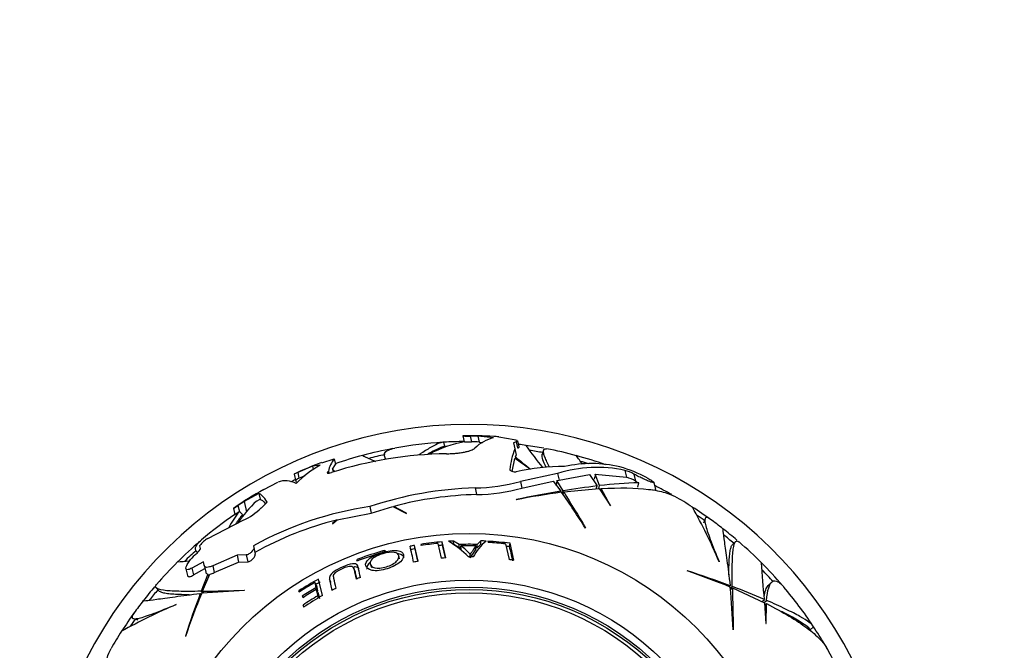
# Model space of a CAD drawing. Units: millimetres. Extents: x 0 to 1478, y 0 to 1758.
# Drawn here: x 909 to 978, y 1274 to 1318 of the extents above; entities that cross this region are included whole.
import ezdxf
from ezdxf import colors
from ezdxf.entities.mleader import LeaderData, LeaderLine
from ezdxf.math import Vec2, Vec3

# ---------------------------------------------------------------- set-up
doc = ezdxf.new("R2010")
doc.units = ezdxf.units.MM
doc.layers.add('DV1_Défaut', color=7, linetype='Continuous')
doc.layers.add('Défaut', color=7, linetype='Continuous')

# ---------------------------------------------------------------- blocks, each defined once
blk = doc.blocks.new('_DOT')
at = {"color": 0}
blk.add_line((0, 0), (-1, 0), dxfattribs=at)
at = {"color": 0, "const_width": 0.333}
blk.add_lwpolyline([(-0.1665, 0, 1), (0.1665, 0, 1)], format="xyb", close=True, dxfattribs=at)
blk = doc.blocks.new('SE')
at = {"layer": 'DV1_Défaut', "color": 7, "linetype": 'Continuous'}
for p, q in [((938.914, 1288.596), (938.846, 1288.901)), ((940.166, 1289.341), (940.163, 1289.354)), ((940.166, 1289.341), (940.257, 1288.934)), ((940.681, 1289.325), (940.771, 1288.924)), ((941.202, 1289.319), (941.292, 1288.917)), ((942.311, 1289.21), (941.202, 1289.319)), ((941.292, 1288.917), (941.549, 1288.892)), ((942.671, 1289.281), (943.742, 1289.099)), ((943.887, 1288.92), (943.691, 1288.865)), ((943.691, 1288.865), (943.788, 1288.435)), ((943.887, 1288.92), (943.98, 1288.503)), ((944.087, 1288.573), (943.992, 1288.994)), ((943.788, 1288.435), (943.883, 1288.011)), ((945.795, 1288.355), (945.698, 1288.045)), ((930.315, 1287.475), (931.193, 1287.738)), ((931.193, 1287.738), (931.281, 1287.345)), ((934.699, 1287.932), (934.752, 1287.698)), ((943.608, 1286.872), (943.791, 1287.764)), ((943.834, 1287.887), (943.883, 1288.011)), ((943.874, 1287.705), (943.834, 1287.887)), ((929.68, 1287.229), (928.641, 1286.793)), ((928.641, 1286.793), (928.731, 1286.395)), ((930.204, 1287.312), (929.68, 1287.229)), ((929.68, 1287.229), (929.732, 1286.994)), ((930.791, 1286.872), (930.768, 1286.856)), ((930.768, 1286.856), (930.793, 1286.744)), ((930.791, 1286.872), (930.819, 1286.747)), ((931.071, 1287.03), (931.281, 1287.345)), ((931.071, 1287.03), (931.118, 1286.821)), ((946.778, 1286.716), (944.179, 1286.168)), ((946.778, 1286.716), (946.883, 1286.251)), ((951.478, 1286.938), (951.586, 1286.456)), ((926.282, 1285.595), (927.268, 1286.127)), ((928.391, 1286.684), (928.509, 1286.162)), ((928.391, 1286.684), (928.391, 1286.684)), ((928.658, 1286.362), (928.731, 1286.395)), ((928.731, 1286.395), (929.173, 1286.582)), ((944.179, 1286.168), (944.283, 1285.704)), ((944.283, 1285.704), (946.463, 1286.198)), ((946.463, 1286.198), (947.003, 1285.489)), ((946.733, 1286.233), (946.883, 1286.251)), ((947.159, 1285.515), (946.733, 1286.233)), ((946.883, 1286.251), (948.993, 1286.66)), ((948.993, 1286.66), (949.541, 1285.855)), ((949.71, 1285.875), (949.407, 1286.678)), ((949.407, 1286.678), (951.586, 1286.456)), ((952.1, 1286.681), (952.21, 1286.191)), ((952.371, 1285.775), (952.432, 1286.067)), ((953.019, 1286.416), (953.069, 1286.389)), ((953.619, 1285.613), (953.51, 1286.097)), ((925.927, 1285.334), (924.913, 1284.777)), ((925.927, 1285.334), (926.019, 1284.924)), ((941.018, 1285.711), (941.122, 1285.252)), ((946.975, 1285.4), (947.003, 1285.489)), ((947.104, 1285.342), (947.159, 1285.515)), ((947.157, 1285.265), (947.209, 1285.432)), ((947.209, 1285.432), (949.669, 1285.665)), ((949.476, 1285.646), (949.541, 1285.855)), ((949.645, 1285.666), (949.71, 1285.875)), ((949.669, 1285.665), (950.463, 1284.458)), ((949.762, 1285.524), (949.808, 1285.673)), ((950.478, 1284.465), (949.808, 1285.673)), ((953.424, 1285.569), (953.619, 1285.613)), ((924.913, 1284.777), (925.076, 1284.049)), ((925.758, 1284.788), (926.019, 1284.924)), ((926.099, 1284.315), (926.509, 1284.721)), ((943.903, 1284.899), (943.891, 1284.884)), ((924.155, 1284.286), (924.154, 1284.29)), ((924.155, 1284.286), (924.249, 1283.866)), ((924.477, 1284.494), (924.571, 1284.076)), ((924.782, 1283.856), (924.576, 1284.079)), ((931.388, 1283.486), (933.779, 1283.957)), ((933.677, 1284.41), (933.779, 1283.957)), ((933.779, 1283.957), (935.285, 1284.413)), ((935.285, 1284.413), (936.236, 1283.924)), ((936.233, 1283.95), (935.353, 1284.431)), ((936.236, 1283.924), (936.233, 1283.95)), ((950.463, 1284.458), (950.478, 1284.465)), ((922.366, 1282.195), (924.835, 1283.46)), ((931.078, 1283.215), (931.388, 1283.486)), ((931.351, 1283.476), (931.081, 1283.234)), ((957.06, 1283.556), (956.964, 1283.247)), ((931.081, 1283.234), (931.078, 1283.215)), ((948.713, 1282.919), (948.723, 1282.943)), ((938.748, 1281.72), (938.727, 1281.959)), ((938.978, 1280.841), (938.727, 1281.959)), ((939.533, 1281.773), (939.522, 1282.013)), ((939.899, 1281.771), (939.522, 1282.013)), ((941.418, 1282.024), (941.173, 1281.775)), ((941.409, 1281.784), (941.418, 1282.024)), ((941.9, 1282.001), (941.92, 1281.914)), ((959.206, 1281.978), (958.969, 1281.76)), ((921.594, 1281.258), (921.652, 1281.196)), ((921.808, 1281.688), (921.82, 1281.704)), ((921.853, 1281.488), (921.808, 1281.688)), ((925.553, 1281.685), (925.579, 1281.569)), ((925.579, 1281.569), (925.685, 1281.097)), ((934.601, 1281.222), (934.574, 1281.318)), ((936.837, 1281.47), (936.796, 1281.707)), ((937.045, 1280.598), (936.796, 1281.707)), ((937.034, 1280.596), (936.837, 1281.47)), ((937.24, 1281.781), (937.259, 1281.697)), ((938.427, 1281.846), (938.659, 1280.814)), ((938.946, 1280.839), (938.748, 1281.72)), ((939.907, 1281.535), (939.533, 1281.773)), ((939.907, 1281.535), (939.899, 1281.771)), ((940.039, 1281.437), (940.033, 1281.672)), ((941.075, 1281.439), (941.081, 1281.674)), ((941.409, 1281.784), (941.166, 1281.539)), ((941.166, 1281.539), (941.173, 1281.775)), ((943.146, 1281.805), (943.391, 1280.716)), ((943.43, 1281.613), (943.461, 1281.852)), ((943.727, 1280.668), (943.461, 1281.852)), ((920.975, 1280.443), (921.155, 1280.732)), ((922.06, 1280.569), (921.267, 1280.129)), ((922.116, 1280.319), (922.06, 1280.569)), ((924.414, 1281.018), (922.712, 1280.291)), ((922.821, 1279.806), (924.522, 1280.54)), ((925.045, 1281.042), (924.414, 1281.018)), ((924.414, 1281.018), (924.522, 1280.54)), ((924.522, 1280.54), (925.153, 1280.561)), ((925.045, 1281.042), (925.153, 1280.561)), ((932.946, 1280.686), (932.913, 1280.774)), ((935.749, 1280.761), (935.695, 1280.991)), ((940.686, 1280.847), (940.687, 1281.073)), ((958.045, 1280.578), (958.039, 1280.568)), ((920.849, 1280.084), (920.957, 1279.603)), ((921.267, 1280.129), (921.375, 1279.647)), ((921.375, 1279.647), (922.167, 1280.093)), ((922.116, 1280.319), (922.224, 1279.837)), ((922.712, 1280.291), (922.821, 1279.806)), ((932.627, 1279.932), (932.538, 1280.153)), ((933.713, 1280.386), (933.789, 1280.163)), ((955.839, 1279.93), (955.822, 1279.923)), ((922.367, 1279.696), (921.904, 1278.508)), ((922.001, 1278.51), (922.522, 1279.698)), ((922.444, 1279.522), (922.367, 1279.696)), ((930.363, 1278.206), (930.104, 1279.361)), ((930.966, 1279.122), (930.859, 1279.331)), ((930.859, 1279.331), (931.031, 1278.569)), ((961.717, 1279.146), (961.493, 1278.94)), ((918.762, 1278.747), (918.98, 1278.511)), ((922.027, 1278.375), (921.904, 1278.508)), ((922.119, 1278.382), (922.001, 1278.51)), ((924.929, 1278.557), (924.913, 1278.577)), ((928.773, 1278.47), (928.727, 1278.542)), ((928.727, 1278.542), (928.747, 1278.453)), ((929.952, 1278.905), (929.834, 1279.113)), ((929.834, 1279.113), (929.915, 1278.752)), ((930.032, 1278.549), (929.915, 1278.752)), ((930.057, 1278.434), (929.942, 1278.635)), ((929.942, 1278.635), (930.042, 1278.189)), ((929.952, 1278.905), (930.032, 1278.549)), ((958.751, 1278.828), (958.819, 1278.891)), ((958.834, 1278.713), (958.967, 1278.836)), ((958.84, 1278.62), (958.969, 1278.739)), ((958.969, 1278.739), (961.216, 1277.71)), ((921.912, 1278.292), (921.848, 1278.361)), ((929.028, 1278.077), (928.966, 1278.173)), ((928.966, 1278.173), (928.992, 1278.055)), ((930.115, 1278.064), (930.042, 1278.189)), ((930.057, 1278.434), (930.155, 1277.995)), ((961.04, 1277.791), (961.2, 1277.939)), ((961.195, 1277.723), (961.357, 1277.871)), ((920.161, 1277.586), (920.171, 1277.581)), ((929.097, 1277.428), (929.016, 1277.549)), ((929.016, 1277.549), (929.051, 1277.397)), ((961.216, 1277.71), (961.3, 1276.268)), ((961.226, 1277.542), (961.34, 1277.647)), ((961.317, 1276.267), (961.34, 1277.647)), ((917.183, 1276.602), (917.492, 1276.505)), ((959.015, 1275.811), (959.036, 1275.826)), ((961.3, 1276.268), (961.317, 1276.267)), ((964.4, 1275.828), (964.629, 1276.039)), ((920.809, 1275.381), (920.817, 1275.363))]:
    blk.add_line(p, q, dxfattribs=at)
for radius in [22.4, 22.4, 19.15, 18.65, 18.5, 18.266]:
    blk.add_circle((940.599, 1260.14), radius, dxfattribs=at)
for centre, radius, start, end in [((940.599, 1260.14), 30, 300.22078, 239.77922), ((940.599, 1260.14), 28.817, 93.63344, 100.35868), ((942.096, 1279.841), 9.278, 101.3317, 117.36068), ((940.599, 1260.14), 28.814, 90.68751, 93.48896), ((940.599, 1260.14), 29.217, 86.62847, 90.85673), ((940.567, 1293.975), 4.651, 265.05741, 271.40321), ((940.731, 1296.453), 7.529, 266.50768, 270.29731), ((940.599, 1260.14), 29.185, 88.8166, 89.84), ((940.599, 1260.14), 28.784, 88.62011, 89.65855), ((942.926, 1286.556), 2.724, 103.04253, 134.87215), ((940.942, 1267.339), 22.01, 85.49535, 86.39983), ((939.416, 1260.458), 27.642, 90.80121, 107.71584), ((940.599, 1260.14), 28.814, 100.64982, 104.9467), ((942.93, 1278.851), 10.592, 113.19695, 119.51518), ((940.599, 1260.14), 28.506, 93.09938, 93.70281), ((948.943, 1286.433), 5.531, 158.77659, 174.14585), ((940.599, 1260.14), 28.817, 82.06918, 83.12797), ((967.907, 1304.928), 28.441, 214.83492, 218.74044), ((940.599, 1260.14), 28.814, 79.58348, 82.07021), ((940.599, 1260.14), 28.506, 79.61116, 81.49881), ((940.599, 1260.14), 28.817, 74.90664, 79.18009), ((940.599, 1260.14), 29.217, 110.61757, 114.69914), ((932.64, 1286.54), 1.878, 140.36532, 169.83014), ((940.599, 1260.14), 28.817, 104.90657, 108.89315), ((940.599, 1260.14), 28.506, 101.88746, 104.17432), ((911.382, 1240.563), 57.256, 54.22014, 55.52533), ((965.947, 1313.866), 34.117, 229.59541, 231.89601), ((949.156, 1278.76), 8.653, 76.90769, 102.61694), ((895.042, 1250.094), 65.172, 34.87348, 35.53228), ((940.599, 1260.14), 28.814, 70.64982, 74.9467), ((940.599, 1260.14), 28.506, 73.0255, 74.17432), ((923.623, 1297.925), 12.21, 292.98493, 294.26485), ((934.475, 1280.06), 8.416, 120.49759, 134.85369), ((933.157, 1288.954), 2.838, 222.68503, 227.27725), ((947.244, 1271.3), 15.903, 89.92105, 102.16147), ((949.537, 1278.157), 8.993, 77.53816, 107.86535), ((948.491, 1277.987), 9.568, 61.75802, 74.07772), ((950.736, 1284.259), 2.779, 60.60518, 74.52072), ((927.786, 1284.579), 1.632, 62.49733, 108.47769), ((940.599, 1260.14), 28.814, 114.86909, 115.55081), ((940.892, 1297.757), 12.047, 270.60224, 285.83499), ((952.73, 1262.426), 23.642, 90.72182, 97.33789), ((950.821, 1283.787), 2.777, 59.97073, 74.00038), ((955.043, 1290.99), 5.573, 239.44252, 242.05667), ((940.599, 1260.14), 29.217, 119.35457, 124.25256), ((941.693, 1260.548), 25.172, 91.53469, 108.56785), ((941.046, 1297.074), 11.822, 270.36773, 285.89329), ((953.13, 1239.277), 46.533, 97.49928, 101.45154), ((958.282, 1217.832), 68.591, 99.46514, 102.10155), ((889.01, 1245.052), 70.699, 32.38574, 34.81132), ((956.186, 1230.758), 55.496, 96.87726, 99.36219), ((1289.688, 1492.144), 400.028, 211.11418, 211.5314), ((940.599, 1260.14), 28.814, 60.62041, 63.26628), ((940.599, 1260.14), 29.206, 122.48515, 123.50418), ((931.895, 1278.223), 8.987, 133.06945, 145.5646), ((941.683, 1260.616), 24.642, 91.30526, 104.88509), ((940.599, 1260.14), 28.817, 57.25959, 60.09866), ((930.774, 1279.166), 7.909, 141.59703, 151.36364), ((920.393, 1290.487), 7.253, 301.2458, 304.27454), ((920.491, 1289.993), 7.188, 301.5253, 304.58707), ((940.599, 1260.14), 28.806, 123.7955, 123.80754), ((923.049, 1287.462), 4.382, 294.04969, 314.10739), ((937.137, 1260.621), 24.04, 98.276, 118.80823), ((940.599, 1260.14), 28.814, 54.07764, 57.27563), ((923.225, 1265.928), 37.768, 22.80809, 29.24754), ((940.599, 1260.14), 28.817, 124.56934, 130.35842), ((930.565, 1279.207), 7.42, 141.21404, 147.45797), ((937.121, 1260.655), 23.539, 104.18863, 119.13879), ((940.599, 1260.14), 28.506, 54.74654, 56.037), ((940.599, 1260.14), 28.817, 52.06905, 54.23537), ((940.599, 1260.14), 28.814, 49.58348, 52.07021), ((940.599, 1260.14), 28.814, 130.64982, 134.9467), ((923.597, 1280.277), 2.279, 122.6918, 141.24179), ((940.599, 1260.14), 21.899, 94.90329, 98.82281), ((940.599, 1260.14), 21.899, 92.81999, 93.75371), ((935.858, 1276.321), 6.565, 44.27782, 59.75402), ((944.125, 1279.197), 3.657, 129.77628, 152.19904), ((940.599, 1260.14), 21.899, 86.89451, 87.85718), ((940.599, 1260.14), 21.899, 82.49008, 86.59306), ((940.599, 1260.14), 21.814, 83.29364, 86.5284), ((940.599, 1260.14), 28.506, 49.61116, 51.49881), ((940.599, 1260.14), 28.817, 44.90465, 49.18074), ((940.599, 1260.14), 28.506, 131.88746, 134.17432), ((940.599, 1260.14), 22.018, 105.88112, 110.43102), ((940.599, 1260.14), 21.918, 105.89497, 110.46689), ((940.599, 1260.14), 21.899, 100.00146, 100.83246), ((881.381, 1268.691), 56.605, 12.08455, 13.23403), ((940.599, 1260.14), 21.659, 100.00146, 100.83246), ((940.599, 1260.14), 21.814, 95.71326, 98.80775), ((940.599, 1260.14), 21.659, 94.90329, 95.66099), ((940.599, 1260.14), 21.642, 88.48125, 91.85279), ((940.599, 1260.14), 21.406, 91.50536, 91.85279), ((940.599, 1260.14), 21.539, 88.71852, 91.50536), ((937.721, 1278.474), 3.947, 41.18658, 54.14051), ((940.599, 1260.14), 21.406, 88.48125, 88.71852), ((940.599, 1260.14), 21.659, 82.49008, 83.1427), ((940.599, 1260.14), 28.817, 134.90731, 139.18134), ((933.133, 1139.806), 141.316, 94.899, 95.2356), ((940.599, 1260.14), 28.321, 132.2187, 133.358), ((940.599, 1260.14), 20.764, 99.85607, 100.73256), ((940.599, 1260.14), 20.764, 94.47651, 95.36031), ((940.599, 1260.14), 20.764, 89.19627, 90.11103), ((940.599, 1260.14), 20.764, 81.33534, 82.27249), ((922.396, 1279.869), 0.174, 190.45308, 260.4173), ((941.019, 1235.807), 46.533, 67.49928, 71.45154), ((934.759, 1214.659), 68.591, 69.46514, 72.10155), ((837.099, 1269.103), 124.415, 4.07234, 5.25635), ((940.599, 1260.14), 28.814, 40.64982, 44.9467), ((940.599, 1260.14), 28.506, 41.88746, 44.17432), ((922.288, 1280.821), 1.147, 281.77267, 297.72247), ((940.599, 1260.14), 21.899, 118.63606, 122.8285), ((940.599, 1260.14), 21.659, 118.63606, 119.56966), ((940.599, 1260.14), 20.764, 111.40527, 112.2924), ((940.599, 1260.14), 28.814, 139.58348, 142.07021), ((940.599, 1260.14), 28.506, 139.61116, 141.49881), ((927.872, 1207.918), 70.699, 92.38574, 94.81132), ((914.222, 1678.462), 400.028, 271.11418, 271.5314), ((940.599, 1260.14), 21.814, 119.56966, 122.91099), ((940.599, 1260.14), 21.46, 119.85725, 122.82686), ((940.599, 1260.14), 21.346, 119.95211, 122.93944), ((940.599, 1260.14), 20.764, 116.53028, 117.43949), ((888.377, 1272.868), 70.699, 2.38574, 4.81132), ((939.407, 1226.901), 55.496, 66.87726, 69.36219), ((1358.921, 1286.517), 400.028, 181.11418, 181.5314), ((940.599, 1260.14), 28.817, 33.63214, 40.35685), ((940.599, 1260.14), 28.817, 142.06922, 144.23504), ((986.081, 1254.301), 68.591, 159.46514, 162.10155), ((964.933, 1260.561), 46.533, 157.49928, 161.45154), ((940.599, 1260.14), 20.91, 120.32418, 123.6373), ((940.599, 1260.14), 20.764, 119.53479, 123.79146), ((934.812, 1242.766), 37.768, 112.80845, 119.2479), ((956.114, 1264.405), 14.167, 54.63403, 63.54266), ((940.599, 1260.14), 28.814, 144.07764, 147.27563), ((940.599, 1260.14), 28.506, 144.74654, 146.037), ((940.599, 1260.14), 28.817, 147.26055, 150.09944), ((940.599, 1260.14), 28.506, 33.11762, 33.70281), ((940.599, 1260.14), 28.814, 30.62021, 33.48896), ((940.599, 1260.14), 28.817, 27.26062, 30.09897)]:
    blk.add_arc(centre, radius, start, end, dxfattribs=at)
blk.add_ellipse((956.692, 1261.539), major_axis=(-1.592, 35.074), ratio=0.253698, start_param=0.760255, end_param=0.774722, dxfattribs=at)
for points, knots in [([(938.846, 1288.901), (938.697, 1288.914), (938.41, 1288.802), (937.885, 1288.512), (937.772, 1288.446), (937.529, 1288.299), (937.399, 1288.217), (937.212, 1288.097), (937.161, 1288.064), (937.109, 1288.03)], [0, 0, 0, 0, 0.628658, 0.628658, 0.7858225, 0.7858225, 0.942987, 0.942987, 1, 1, 1, 1]), ([(943.742, 1289.099), (943.809, 1289.082), (943.863, 1289.066), (943.928, 1289.04), (943.947, 1289.031), (943.962, 1289.021)], [0, 0, 0, 0, 0.631567, 0.631567, 1, 1, 1, 1]), ([(934.803, 1287.714), (934.79, 1287.733), (934.778, 1287.751), (934.73, 1287.833), (934.706, 1287.894), (934.685, 1288.007), (934.688, 1288.06), (934.738, 1288.207), (934.826, 1288.289), (935.082, 1288.41), (935.23, 1288.453), (935.411, 1288.486)], [0, 0, 0, 0, 0.048579, 0.048579, 0.219311, 0.219311, 0.390043, 0.390043, 0.731506, 0.731506, 1, 1, 1, 1]), ([(939.029, 1288.097), (939.137, 1288.099), (939.245, 1288.103), (939.461, 1288.114), (939.571, 1288.122), (939.783, 1288.142), (939.886, 1288.154), (940.085, 1288.183), (940.183, 1288.199), (940.363, 1288.234), (940.447, 1288.253), (940.602, 1288.295), (940.673, 1288.317), (940.859, 1288.386), (940.951, 1288.436), (941.004, 1288.487)], [0, 0, 0, 0, 0.125, 0.125, 0.25, 0.25, 0.375, 0.375, 0.5, 0.5, 0.625, 0.625, 0.75, 0.75, 1, 1, 1, 1]), ([(943.98, 1288.503), (944.027, 1288.514), (944.057, 1288.527), (944.085, 1288.55), (944.09, 1288.56), (944.087, 1288.57)], [0, 0, 0, 0, 0.5973786, 0.5973786, 1, 1, 1, 1]), ([(945.97, 1287.169), (945.875, 1287.369), (945.804, 1287.539), (945.732, 1287.756), (945.715, 1287.823), (945.695, 1287.94), (945.692, 1287.99), (945.699, 1288.045), (945.702, 1288.058), (945.705, 1288.07)], [0, 0, 0, 0, 0.442541, 0.442541, 0.678922, 0.678922, 0.915304, 0.915304, 1, 1, 1, 1]), ([(946.216, 1287.162), (946.146, 1287.297), (946.083, 1287.422), (945.975, 1287.653), (945.929, 1287.759), (945.856, 1287.948), (945.829, 1288.032), (945.745, 1288.368), (945.804, 1288.484), (945.997, 1288.447)], [0, 0, 0, 0, 0.14957, 0.14957, 0.299735, 0.299735, 0.4499, 0.4499, 1, 1, 1, 1]), ([(933.162, 1287.981), (933.16, 1287.981), (933.277, 1287.927), (933.632, 1287.763), (933.794, 1287.688), (934.014, 1287.584), (934.037, 1287.573), (934.061, 1287.562)], [0, 0, 0, 0, 0.616531, 0.616531, 0.959913, 0.959913, 1, 1, 1, 1]), ([(930.768, 1286.856), (930.691, 1286.805), (930.671, 1286.762), (930.741, 1286.74), (930.78, 1286.74), (930.881, 1286.755), (930.941, 1286.769), (931.004, 1286.789)], [0, 0, 0, 0, 0.5, 0.5, 0.75, 0.75, 1, 1, 1, 1]), ([(943.441, 1286.997), (943.436, 1286.955), (943.497, 1286.908), (943.634, 1286.86), (943.687, 1286.848), (943.796, 1286.836), (943.851, 1286.838), (943.893, 1286.847)], [0, 0, 0, 0, 0.5, 0.5, 0.75, 0.75, 1, 1, 1, 1]), ([(928.658, 1286.362), (928.519, 1286.285), (928.475, 1286.209), (928.53, 1286.128), (928.535, 1286.122), (928.541, 1286.115)], [0, 0, 0, 0, 0.914812, 0.914812, 1, 1, 1, 1]), ([(953.069, 1286.389), (953.167, 1286.337), (953.259, 1286.285), (953.333, 1286.238), (953.385, 1286.206), (953.43, 1286.175), (953.461, 1286.15), (953.487, 1286.129), (953.504, 1286.112), (953.509, 1286.099), (953.515, 1286.087), (953.509, 1286.08), (953.491, 1286.079), (953.474, 1286.078), (953.448, 1286.082), (953.415, 1286.09), (953.381, 1286.099), (953.339, 1286.111), (953.292, 1286.127), (953.239, 1286.146), (953.18, 1286.168), (953.117, 1286.193), (953.025, 1286.229), (952.926, 1286.272), (952.827, 1286.316), (952.726, 1286.361), (952.624, 1286.409), (952.526, 1286.457), (952.414, 1286.511), (952.305, 1286.567), (952.209, 1286.619), (952.171, 1286.64), (952.134, 1286.661), (952.1, 1286.681)], [0, 0, 0, 0, 0.128535, 0.128535, 0.128535, 0.217797, 0.217797, 0.217797, 0.292017, 0.292017, 0.292017, 0.36677, 0.36677, 0.36677, 0.433753, 0.433753, 0.433753, 0.501878, 0.501878, 0.501878, 0.579719, 0.579719, 0.579719, 0.695279, 0.695279, 0.695279, 0.81209, 0.81209, 0.81209, 0.946367, 0.946367, 0.946367, 1, 1, 1, 1]), ([(949.808, 1285.673), (951.116, 1285.744), (952.22, 1285.722), (953.558, 1285.564), (953.951, 1285.49), (954.555, 1285.316), (954.788, 1285.223), (954.976, 1285.115)], [0, 0, 0, 0, 0.5200493, 0.5200493, 0.7800739, 0.7800739, 1, 1, 1, 1]), ([(957.42, 1283.538), (957.268, 1283.648), (957.164, 1283.679), (957.071, 1283.609), (957.053, 1283.555), (957.049, 1283.398), (957.063, 1283.294), (957.12, 1283.038), (957.164, 1282.886), (957.278, 1282.535), (957.349, 1282.335), (957.595, 1281.68), (957.803, 1281.165), (958.045, 1280.578)], [0, 0, 0, 0, 0.221062, 0.221062, 0.350885, 0.350885, 0.480708, 0.480708, 0.610531, 0.610531, 0.740354, 0.740354, 1, 1, 1, 1]), ([(958.302, 1282.876), (958.295, 1282.87), (958.298, 1282.805), (958.328, 1282.528), (958.361, 1282.279), (958.457, 1281.592), (958.518, 1281.163), (958.658, 1280.146), (958.736, 1279.558), (958.819, 1278.891)], [0, 0, 0, 0, 0.206153, 0.206153, 0.470769, 0.470769, 0.735384, 0.735384, 1, 1, 1, 1]), ([(921.603, 1281.249), (921.53, 1281.322), (921.498, 1281.405), (921.514, 1281.593), (921.563, 1281.698), (921.723, 1281.901), (921.816, 1281.995), (921.933, 1282.095)], [0, 0, 0, 0, 0.359739, 0.359739, 0.724793, 0.724793, 1, 1, 1, 1]), ([(958.967, 1278.836), (958.957, 1279.435), (958.954, 1279.954), (958.973, 1280.829), (958.995, 1281.185), (959.072, 1281.721), (959.127, 1281.892), (959.261, 1282.037), (959.337, 1282.034), (959.427, 1281.956)], [0, 0, 0, 0, 0.258487, 0.258487, 0.516974, 0.516974, 0.775461, 0.775461, 1, 1, 1, 1]), ([(921.568, 1281.115), (921.648, 1281.187), (921.721, 1281.265), (921.827, 1281.4), (921.86, 1281.46), (921.853, 1281.488)], [0, 0, 0, 0, 0.5, 0.5, 1, 1, 1, 1]), ([(925.579, 1281.569), (925.596, 1281.493), (925.536, 1281.374), (925.377, 1281.205), (925.311, 1281.15), (925.172, 1281.068), (925.099, 1281.042), (925.045, 1281.042)], [0, 0, 0, 0, 0.5, 0.5, 0.75, 0.75, 1, 1, 1, 1]), ([(933.394, 1280.284), (933.429, 1280.142), (933.563, 1280.014), (933.969, 1279.938), (934.136, 1279.931), (934.504, 1279.974), (934.703, 1280.022), (935.272, 1280.198), (935.618, 1280.382), (936.005, 1280.757), (936.051, 1280.932), (935.988, 1281.21), (935.86, 1281.318), (935.318, 1281.373), (934.915, 1281.311), (934.157, 1281.085), (933.8, 1280.917), (933.406, 1280.584), (933.359, 1280.426), (933.394, 1280.284)], [0, 0, 0, 0, 0.125, 0.125, 0.1875, 0.1875, 0.25, 0.25, 0.375, 0.375, 0.5, 0.5, 0.625, 0.625, 0.75, 0.75, 0.875, 0.875, 1, 1, 1, 1]), ([(933.708, 1280.405), (933.679, 1280.516), (933.702, 1280.637), (933.992, 1280.899), (934.274, 1281.032), (934.868, 1281.209), (935.186, 1281.251), (935.577, 1281.187), (935.67, 1281.098), (935.721, 1280.881), (935.68, 1280.743), (935.394, 1280.453), (935.132, 1280.304), (934.531, 1280.124), (934.212, 1280.089), (933.817, 1280.188), (933.736, 1280.295), (933.708, 1280.405)], [0, 0, 0, 0, 0.125, 0.125, 0.25, 0.25, 0.375, 0.375, 0.5, 0.5, 0.625, 0.625, 0.75, 0.75, 0.875, 0.875, 1, 1, 1, 1]), ([(934.758, 1281.319), (934.757, 1281.325), (934.754, 1281.33), (934.736, 1281.338), (934.722, 1281.34), (934.671, 1281.34), (934.622, 1281.332), (934.574, 1281.318)], [0, 0, 0, 0, 0.25, 0.25, 0.5, 0.5, 1, 1, 1, 1]), ([(934.596, 1281.22), (934.644, 1281.234), (934.689, 1281.253), (934.748, 1281.289), (934.761, 1281.306), (934.758, 1281.319)], [0, 0, 0, 0, 0.5, 0.5, 1, 1, 1, 1]), ([(941.075, 1281.439), (941.004, 1281.354), (940.94, 1281.261), (940.855, 1281.112), (940.818, 1281.061), (940.761, 1280.984), (940.741, 1280.958), (940.71, 1280.918), (940.706, 1280.904), (940.699, 1280.876), (940.697, 1280.861), (940.686, 1280.847)], [0, 0, 0, 0, 0.5, 0.5, 0.75, 0.75, 0.875, 0.875, 0.9375, 0.9375, 1, 1, 1, 1]), ([(941.081, 1281.674), (941.009, 1281.587), (940.944, 1281.493), (940.858, 1281.341), (940.821, 1281.29), (940.763, 1281.211), (940.743, 1281.185), (940.711, 1281.145), (940.708, 1281.13), (940.7, 1281.102), (940.698, 1281.087), (940.691, 1281.073)], [0, 0, 0, 0, 0.5, 0.5, 0.75, 0.75, 0.875, 0.875, 0.9375, 0.9375, 1, 1, 1, 1]), ([(958.721, 1279.643), (958.722, 1279.784), (958.724, 1279.919), (958.736, 1280.459), (958.754, 1280.804), (958.8, 1281.216), (958.819, 1281.335), (958.863, 1281.534), (958.888, 1281.613), (958.938, 1281.718), (958.961, 1281.752), (958.986, 1281.775)], [0, 0, 0, 0, 0.116061, 0.116061, 0.489096, 0.489096, 0.675614, 0.675614, 0.862131, 0.862131, 1, 1, 1, 1]), ([(925.153, 1280.561), (925.207, 1280.561), (925.28, 1280.588), (925.419, 1280.671), (925.485, 1280.727), (925.643, 1280.897), (925.703, 1281.019), (925.685, 1281.097)], [0, 0, 0, 0, 0.25, 0.25, 0.5, 0.5, 1, 1, 1, 1]), ([(932.913, 1280.774), (932.866, 1280.756), (932.822, 1280.734), (932.764, 1280.693), (932.751, 1280.675), (932.753, 1280.662)], [0, 0, 0, 0, 0.5, 0.5, 1, 1, 1, 1]), ([(932.753, 1280.662), (932.755, 1280.656), (932.758, 1280.65), (932.776, 1280.644), (932.789, 1280.642), (932.84, 1280.646), (932.888, 1280.657), (932.935, 1280.675)], [0, 0, 0, 0, 0.25, 0.25, 0.5, 0.5, 1, 1, 1, 1]), ([(933.72, 1280.557), (933.717, 1280.555), (933.715, 1280.554), (933.502, 1280.386), (933.442, 1280.229), (933.47, 1280.071), (933.475, 1280.055), (933.48, 1280.039)], [0, 0, 0, 0, 0.009672, 0.009672, 0.89712, 0.89712, 1, 1, 1, 1]), ([(936.07, 1280.839), (936.042, 1280.97), (935.929, 1281.074), (935.66, 1281.112), (935.632, 1281.115), (935.602, 1281.117)], [0, 0, 0, 0, 0.899975, 0.899975, 1, 1, 1, 1]), ([(921.267, 1280.129), (921.216, 1280.099), (921.169, 1280.074), (921.081, 1280.036), (921.04, 1280.022), (920.936, 1280.001), (920.888, 1280.012), (920.841, 1280.079), (920.841, 1280.135), (920.882, 1280.272), (920.921, 1280.353), (920.975, 1280.443)], [0, 0, 0, 0, 0.125, 0.125, 0.25, 0.25, 0.5, 0.5, 0.75, 0.75, 1, 1, 1, 1]), ([(922.712, 1280.291), (922.63, 1280.25), (922.554, 1280.22), (922.414, 1280.181), (922.352, 1280.173), (922.196, 1280.183), (922.135, 1280.235), (922.116, 1280.319)], [0, 0, 0, 0, 0.25, 0.25, 0.5, 0.5, 1, 1, 1, 1]), ([(933.021, 1279.472), (932.973, 1279.684), (932.93, 1279.876), (932.872, 1280.137), (932.859, 1280.22), (932.801, 1280.366), (932.732, 1280.424), (932.431, 1280.43), (932.198, 1280.368), (931.749, 1280.194), (931.52, 1280.086), (931.131, 1279.85), (930.986, 1279.723), (930.849, 1279.508), (930.84, 1279.416), (930.859, 1279.331)], [0, 0, 0, 0, 0.25, 0.25, 0.375, 0.375, 0.5, 0.5, 0.625, 0.625, 0.75, 0.75, 0.875, 0.875, 1, 1, 1, 1]), ([(931.324, 1278.718), (931.268, 1278.97), (931.216, 1279.196), (931.15, 1279.496), (931.112, 1279.584), (931.231, 1279.77), (931.304, 1279.841), (931.507, 1279.978), (931.633, 1280.044), (931.887, 1280.157), (932.02, 1280.208), (932.261, 1280.267), (932.359, 1280.271), (932.548, 1280.217), (932.551, 1280.115), (932.617, 1279.822), (932.667, 1279.6), (932.722, 1279.353)], [0, 0, 0, 0, 0.25, 0.25, 0.375, 0.375, 0.4375, 0.4375, 0.5, 0.5, 0.5625, 0.5625, 0.625, 0.625, 0.75, 0.75, 1, 1, 1, 1]), ([(932.918, 1280.066), (932.916, 1280.073), (932.913, 1280.079), (932.873, 1280.155), (932.801, 1280.207), (932.626, 1280.204), (932.606, 1280.203), (932.584, 1280.2)], [0, 0, 0, 0, 0.071813, 0.071813, 0.896647, 0.896647, 1, 1, 1, 1]), ([(932.627, 1279.933), (932.644, 1279.893), (932.651, 1279.846), (932.69, 1279.671), (932.721, 1279.531), (932.755, 1279.38)], [0, 0, 0, 0, 0.264002, 0.264002, 1, 1, 1, 1]), ([(920.958, 1279.599), (920.961, 1279.586), (920.966, 1279.574), (920.984, 1279.547), (921.001, 1279.535), (921.048, 1279.524), (921.078, 1279.525), (921.182, 1279.546), (921.273, 1279.586), (921.375, 1279.647)], [0, 0, 0, 0, 0.12388, 0.12388, 0.34291, 0.34291, 0.56194, 0.56194, 1, 1, 1, 1]), ([(961.357, 1277.871), (961.387, 1278.231), (961.435, 1278.521), (961.536, 1278.851), (961.574, 1278.944), (961.662, 1279.092), (961.711, 1279.148), (961.874, 1279.257), (962.001, 1279.251), (962.223, 1279.127), (962.302, 1279.067), (962.44, 1278.934), (962.496, 1278.874), (962.554, 1278.806)], [0, 0, 0, 0, 0.261757, 0.261757, 0.392635, 0.392635, 0.523513, 0.523513, 0.78527, 0.78527, 0.916148, 0.916148, 1, 1, 1, 1]), ([(921.904, 1278.508), (921.304, 1278.498), (920.785, 1278.496), (919.91, 1278.515), (919.554, 1278.536), (919.019, 1278.614), (918.847, 1278.668), (918.702, 1278.803), (918.706, 1278.878), (918.784, 1278.969)], [0, 0, 0, 0, 0.258487, 0.258487, 0.516974, 0.516974, 0.77546, 0.77546, 1, 1, 1, 1]), ([(921.096, 1278.263), (920.955, 1278.264), (920.821, 1278.266), (920.281, 1278.277), (919.935, 1278.296), (919.524, 1278.342), (919.404, 1278.361), (919.206, 1278.404), (919.126, 1278.43), (919.021, 1278.479), (918.987, 1278.503), (918.964, 1278.528)], [0, 0, 0, 0, 0.116061, 0.116061, 0.489096, 0.489096, 0.675614, 0.675614, 0.862131, 0.862131, 1, 1, 1, 1]), ([(961.18, 1278.111), (961.242, 1278.493), (961.334, 1278.76), (961.473, 1278.919), (961.484, 1278.931), (961.496, 1278.942)], [0, 0, 0, 0, 0.918184, 0.918184, 1, 1, 1, 1]), ([(917.863, 1277.843), (917.87, 1277.836), (917.935, 1277.84), (918.212, 1277.87), (918.46, 1277.903), (919.147, 1277.998), (919.577, 1278.059), (920.593, 1278.199), (921.181, 1278.278), (921.848, 1278.361)], [0, 0, 0, 0, 0.206153, 0.206153, 0.470769, 0.470769, 0.735384, 0.735384, 1, 1, 1, 1]), ([(964.629, 1276.039), (964.556, 1276.198), (964.238, 1276.436), (963.546, 1276.827), (963.391, 1276.91), (963.056, 1277.084), (962.875, 1277.174), (962.292, 1277.456), (961.85, 1277.658), (961.357, 1277.871)], [0, 0, 0, 0, 0.5, 0.5, 0.625, 0.625, 0.75, 0.75, 1, 1, 1, 1]), ([(917.201, 1276.961), (917.092, 1276.81), (917.06, 1276.705), (917.131, 1276.613), (917.184, 1276.595), (917.342, 1276.591), (917.446, 1276.605), (917.702, 1276.662), (917.854, 1276.705), (918.204, 1276.819), (918.404, 1276.89), (919.06, 1277.136), (919.574, 1277.344), (920.161, 1277.586)], [0, 0, 0, 0, 0.221021, 0.221021, 0.350851, 0.350851, 0.480681, 0.480681, 0.610511, 0.610511, 0.74034, 0.74034, 1, 1, 1, 1]), ([(961.34, 1277.647), (962.509, 1277.055), (963.454, 1276.484), (964.533, 1275.679), (964.837, 1275.418), (965.274, 1274.965), (965.428, 1274.768), (965.537, 1274.58)], [0, 0, 0, 0, 0.5200168, 0.5200168, 0.7800252, 0.7800252, 1, 1, 1, 1]), ([(915.067, 1269.349), (914.995, 1270.658), (915.017, 1271.762), (915.175, 1273.099), (915.25, 1273.492), (915.423, 1274.097), (915.517, 1274.33), (915.625, 1274.517)], [0, 0, 0, 0, 0.520011, 0.520011, 0.780017, 0.780017, 1, 1, 1, 1])]:
    blk.add_open_spline(points, degree=3, knots=knots, dxfattribs=at)
for points, degree in [([(943.994, 1288.987), (943.999, 1288.962), (943.964, 1288.939), (943.887, 1288.92)], 3), ([(946.733, 1286.233), (946.702, 1286.049), (946.671, 1285.865)], 2), ([(926.509, 1284.721), (926.281, 1285.089), (926.086, 1285.294), (925.927, 1285.334)], 3), ([(926.019, 1284.924), (926.124, 1284.896), (926.244, 1284.797), (926.38, 1284.626)], 3), ([(943.653, 1280.625), (943.562, 1281.027), (943.487, 1281.359), (943.43, 1281.613)], 3)]:
    blk.add_open_spline(points, degree=degree, dxfattribs=at)

msp = doc.modelspace()

# ---------------------------------------------------------------- block references
at = {"layer": 'Défaut'}
msp.add_blockref('SE', (0, 0), dxfattribs=at)

# ---------------------------------------------------------------- leaders
at = {"layer": 'Défaut', "color": 7, "linetype": 'Continuous'}
ml = msp.add_multileader_mtext('Standard', dxfattribs=at)
ml.set_content('{\\pxsm0.9;\\fSolid Edge ISO|b1||i0||c0|p34;\\W1.;22/06/2018\\P}', color=256)
ml.set_leader_properties()
ml.set_arrow_properties(name='DOT')
ml.build(insert=Vec2(0, 0))
ml.multileader.update_dxf_attribs({"leader_type": 0, "dogleg_length": 0, "arrow_head_size": 12})
ctx = ml.context
ctx.base_point, ctx.char_height, ctx.arrow_head_size, ctx.landing_gap_size = Vec3(1390.407, 1750.708), 12, 12, 4.2
notes = []
notes.append((ctx, [(0, (0, 0, 0), (0, 0), (1, 0), 1, [])]))
ctx.mtext.insert = Vec3(1392.407, 1756.828)
for ctx, leaders in notes:
    for number, flags, end, landing, length, lines in leaders:
        leader = LeaderData()
        leader.index, (leader.has_last_leader_line, leader.has_dogleg_vector, leader.attachment_direction) = number, flags
        leader.last_leader_point, leader.dogleg_vector, leader.dogleg_length = Vec3(end), Vec3(landing), length
        for number, points, colour, breaks in lines:
            line = LeaderLine()
            line.index, line.vertices, line.color, line.breaks = number, Vec3.list(points), colors.encode_raw_color(colour), breaks
            leader.lines.append(line)
        ctx.leaders.append(leader)

doc.saveas('drawing.dxf')
